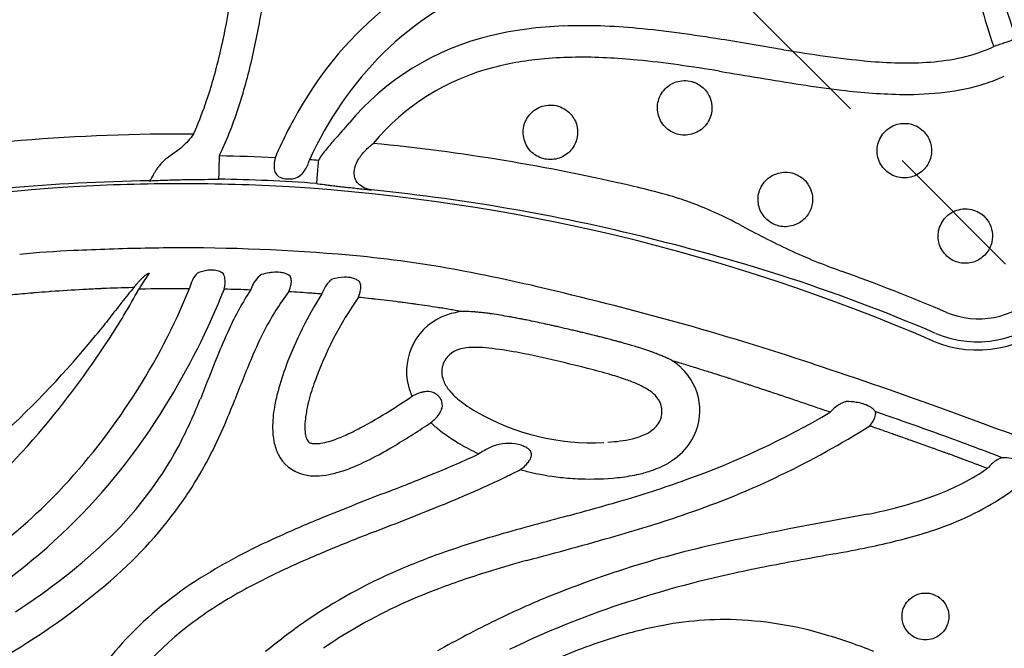
# Model space of a CAD drawing. Units: inches. Extents: x 128 to 415, y 25 to 384.
# Drawn here: x 263 to 284, y 233 to 246 of the extents above; entities that cross this region are included whole.
import ezdxf

# ---------------------------------------------------------------- set-up
doc = ezdxf.new("R2010")
doc.units = ezdxf.units.IN
doc.header["$LTSCALE"] = 12
doc.header["$MEASUREMENT"] = 0
doc.linetypes.add('HIDDEN', pattern=[0.375, 0.25, -0.125])
doc.layers.add('1', color=7, linetype='Continuous')

msp = doc.modelspace()

# ---------------------------------------------------------------- linework, layer by layer
at = {"layer": '1', "linetype": 'HIDDEN'}
msp.add_line((230.555, 293.946), (351.82, 172.682), dxfattribs=at)
at = {"layer": '1'}
for p, q in [((271.419, 238.202), (271.403, 238.191)), ((271.768, 237.64), (271.807, 237.666)), ((273.783, 236.666), (273.787, 236.665)), ((274.868, 236.514), (274.873, 236.514))]:
    msp.add_line(p, q, dxfattribs=at)
for centre, radius, start, end in [((321.325, 257.814), 39.487, 194.8271, 198.1132), ((275.506, 240.449), 7.355, 105.3683, 149.11), ((275.45, 240.507), 6.613, 111.1592, 134.3206), ((250.68, 249.178), 17.259, 346.4222, 349.6756), ((321.414, 257.814), 40.052, 196.8098, 198.0992), ((274.765, 238.295), 7.502, 91.8301, 103.4052), ((274.906, 233.96), 11.839, 84.5088, 91.8459), ((274.266, 226.317), 19.508, 82.2418, 84.7839), ((274.261, 240.35), 5.385, 103.259, 140.1424), ((272.278, 211.728), 34.232, 80.7936, 82.2424), ((237.736, -0.209), 248.966, 80.45132, 80.75005), ((285.272, 283.025), 38.23, 260.6113, 261.9085), ((282.027, 248.183), 3.106, 282.3015, 294.2878), ((257.158, 247.625), 10.598, 341.0623, 346.3596), ((276.081, 239.989), 7.424, 135.0133, 155.6323), ((274.659, 238.893), 6.249, 94.786, 104.4999), ((274.911, 235.851), 9.302, 86.9347, 94.7653), ((274.739, 231.515), 13.641, 84.5206, 87.1895), ((274.15, 225.39), 19.794, 82.0665, 84.5169), ((282.253, 261.749), 16.741, 261.8909, 264.8523), ((281.627, 254.856), 9.82, 264.8801, 268.6662), ((281.571, 251.474), 6.437, 268.4684, 274.2467), ((281.736, 249.45), 4.406, 274.0557, 282.4899), ((274.257, 240.358), 4.73, 104.2306, 140.1751), ((271.914, 209.342), 35.997, 80.7193, 82.0665), ((316.361, 475.132), 233.484, 260.47372, 260.88901), ((282.076, 248.037), 3.594, 287.6596, 294.4099), ((283.11, 268.507), 24.201, 261.1557, 263.1603), ((281.662, 256.035), 11.645, 262.9264, 269.1747), ((281.817, 248.905), 4.5, 276.6616, 287.4481), ((281.572, 251.009), 6.618, 269.3292, 276.6599), ((260.47, 246.508), 7.102, 335.641, 340.9193), ((276.879, 239.546), 8.996, 148.6627, 156.7817), ((266.688, 202.992), 40.587, 89.6447, 99.6287), ((266.686, 202.997), 40.582, 76.7791, 84.4313), ((266.687, 203.087), 40.052, 87.2467, 88.8789), ((266.687, 203.087), 40.052, 85.9754, 86.2341), ((266.687, 203.176), 39.488, 85.9742, 88.8787), ((266.896, 203.206), 39.364, 93.5295, 113.3642), ((266.687, 203.177), 39.45, 90.9504, 99.4701), ((266.688, 204.983), 37.578, 90.0016, 93.3803), ((266.686, 204.979), 37.582, 86.6199, 89.9983), ((266.461, 203.132), 39.439, 66.6549, 86.4514), ((266.672, 203.07), 39.558, 75.6426, 84.3143), ((272.555, 227.729), 15.164, 74.7944, 76.9926), ((274.692, 235.502), 7.103, 67.2064, 74.9831), ((283.011, 241.491), 2.337, 246.7881, 23.2107), ((283.005, 241.497), 2.175, 246.9844, 23.0156), ((273.503, 232.829), 10.028, 62.5117, 66.861), ((283.031, 241.47), 1.679, 246.9346, 23.0654), ((289.687, 263.231), 24.415, 241.751, 244.4298), ((266.999, 187.732), 53.517, 91.1219, 92.6982), ((266.673, 200.064), 41.182, 89.9809, 91.004), ((266.762, 203.707), 37.539, 84.4991, 90.1144), ((266.236, 200.473), 42.182, 72.4299, 75.9437), ((265.541, 217.742), 23.472, 92.5903, 95.2916), ((268.069, 217.648), 23.537, 79.0444, 84.4144), ((284.394, 252.531), 12.479, 245.1466, 250.45), ((265.607, 204.458), 36.955, 76.8998, 79.1824), ((267.487, 205.2), 37.299, 66.8449, 72.0705), ((266.321, 202.204), 40.995, 66.9476, 70.1844), ((254.308, 245.563), 13.566, 316.6254, 337.6975), ((255.894, 163.346), 79.198, 74.66894, 76.79719), ((251.328, 248.399), 16.553, 326.5821, 330.8432), ((253.454, 247.177), 14.101, 330.97, 331.3032), ((253.196, 246.143), 15.478, 328.2738, 338.2442), ((273.6, 236.852), 6.529, 147.1858, 155.3167), ((273.235, 237.065), 5.444, 142.8518, 152.6865), ((276.621, 235.877), 8.325, 147.8554, 159.1919), ((276.502, 235.942), 7.527, 145.1929, 160.4596), ((272.522, 238.719), 1.215, 108.1286, 194.5392), ((272.628, 238.423), 1.53, 95.9356, 108.4663), ((259.89, 179.26), 62.795, 71.66484, 74.34599), ((250.193, 251.447), 19.004, 303.7388, 320.8504), ((278.623, 234.507), 12.072, 155.1598, 158.0934), ((275.68, 235.82), 8.188, 152.7966, 157.157), ((249.755, 249.411), 18.423, 321.5873, 326.6487), ((272.711, 237.635), 1.573, 88.756, 96.3143), ((272.674, 236.254), 2.955, 83.787, 88.6147), ((785.172, 32.502), 557.414, 158.25492, 158.35028), ((296.662, 227.048), 30.93, 157.2706, 159.0041), ((272.522, 238.686), 0.5, 107.053, 157.6489), ((272.635, 238.351), 0.853, 96.5051, 107.6573), ((272.148, 231.475), 7.762, 79.4726, 83.7508), ((271.103, 225.81), 13.523, 77.3984, 79.5039), ((264.8, 197.974), 42.064, 75.9392, 77.2922), ((274.163, 236.839), 5.685, 159.4518, 164.9977), ((272.497, 238.708), 0.468, 158.9445, 196.7277), ((247.109, 140.601), 103.511, 70.05775, 71.68117), ((272.299, 227.964), 11.15, 73.3298, 75.8787), ((273.433, 231.746), 7.202, 70.7073, 73.3349), ((276.038, 237.841), 1.306, 41.9785, 46.6936), ((276.135, 237.913), 1.186, 324.5161, 42.5431), ((273.443, 237.059), 4.272, 160.8523, 166.7099), ((272.643, 238.743), 1.338, 194.1923, 203.8226), ((272.698, 238.768), 0.678, 196.7424, 217.0144), ((274.784, 235.596), 3.122, 66.2284, 70.7664), ((275.285, 236.727), 1.885, 61.3392, 66.3291), ((272.347, 237.332), 3.804, 165.0958, 170.0712), ((258.826, 257.219), 22.808, 302.1486, 303.4643), ((271.859, 237.444), 0.877, 115.3079, 120.149), ((271.809, 237.557), 0.754, 106.3527, 115.5261), ((271.764, 237.71), 0.594, 99.7503, 106.3424), ((271.738, 237.88), 0.421, 86.2006, 100.1622), ((271.747, 237.999), 0.302, 63.7536, 86.4456), ((271.743, 238.001), 0.302, 26.5828, 62.9042), ((273.015, 238.997), 1.069, 216.5531, 225.3015), ((273.351, 239.333), 1.544, 225.2313, 231.3296), ((275.63, 237.359), 1.165, 55.2878, 61.2974), ((275.921, 237.761), 0.669, 39.0219, 56.1293), ((255.538, 244.604), 12.676, 299.7661, 328.6211), ((256.692, 242.346), 11.203, 333.2485, 337.997), ((250.967, 244.766), 18.081, 336.4917, 338.4698), ((271.957, 237.413), 2.744, 166.779, 172.2521), ((271.791, 238.022), 0.25, 346.6576, 27.1459), ((274.131, 240.33), 2.81, 231.6082, 240.023), ((276.083, 237.89), 0.461, 345.9473, 39.2999), ((251.394, 248.053), 16.295, 312.1979, 321.7483), ((270.968, 237.558), 2.407, 169.7026, 180.1887), ((265.798, 246.086), 9.673, 298.1343, 302.2722), ((271.476, 238.18), 0.605, 316.5148, 328.4789), ((271.689, 238.049), 0.355, 328.4004, 346.2434), ((275.098, 241.945), 4.692, 239.651, 273.1195), ((271.285, 252.616), 17.116, 289.6534, 300.5893), ((226.276, 81.235), 165.912, 70.53281, 70.77065), ((226.764, 84.601), 163.093, 68.50693, 70.04896), ((270.284, 237.57), 1.061, 177.9085, 184.9897), ((270.917, 237.554), 1.695, 172.2228, 178.1319), ((258.631, 257.508), 23.819, 302.4149, 303.4735), ((271.26, 238.379), 0.898, 307.4698, 316.7664), ((273.525, 239.47), 2.492, 226.402, 231.5903), ((276.064, 237.91), 0.485, 310.3942, 344.1643), ((271.238, 252.71), 17.882, 288.9877, 302.3424), ((244.153, 131.642), 112.429, 70.20962, 70.56112), ((259.675, 240.925), 8.563, 326.3686, 336.8183), ((270.063, 237.559), 1.502, 180.3512, 190.8622), ((269.886, 237.534), 0.662, 184.873, 192.4465), ((269.61, 237.471), 0.379, 192.1729, 202.0911), ((268.957, 239.833), 2.662, 286.5915, 294.114), ((268.043, 241.921), 4.941, 293.9065, 297.9582), ((264.027, 248.999), 13.743, 300.6038, 302.439), ((273.886, 239.918), 3.067, 231.5101, 234.7846), ((274.389, 240.636), 3.943, 234.8252, 239.6629), ((275.603, 238.731), 1.435, 283.194, 294.7984), ((275.877, 238.126), 0.771, 295.1562, 310.5878), ((262.703, 183.067), 57.76, 68.87958, 70.25191), ((259.951, 240.76), 7.58, 314.1341, 332.8672), ((269.606, 237.473), 1.036, 190.9519, 206.1859), ((269.449, 237.405), 0.204, 201.7878, 214.0746), ((269.363, 237.345), 0.0995, 213.4848, 238.6716), ((269.394, 237.409), 0.17, 240.7672, 262.845), ((269.439, 237.682), 0.447, 261.4425, 272.652), ((269.428, 238.024), 0.789, 272.3388, 278.6816), ((269.337, 238.582), 1.355, 278.9325, 286.3247), ((274.943, 241.571), 5.03, 239.6024, 244.4756), ((273.519, 236.009), 1.25, 109.3326, 125.7017), ((273.428, 236.251), 0.992, 106.706, 108.9873), ((273.401, 236.362), 0.877, 72.9099, 107.0667), ((273.466, 236.589), 0.642, 67.8296, 72.5409), ((273.542, 236.774), 0.441, 61.0676, 67.9484), ((275.158, 241.418), 4.162, 273.8341, 277.2746), ((275.38, 239.635), 2.365, 277.4043, 283.459), ((275.987, 238.026), 1.372, 300.3696, 324.2328), ((269.37, 237.355), 0.772, 206.0125, 255.1083), ((268.123, 241.772), 5.434, 292.9438, 298.7474), ((266.551, 244.739), 8.791, 298.4286, 300.5805), ((263.211, 257.801), 22.879, 292.2535, 294.7511), ((275.154, 241.993), 5.502, 244.3864, 244.5585), ((273.595, 236.867), 0.335, 50.5414, 61.2558), ((273.688, 236.978), 0.19, 34.1714, 51.0078), ((273.734, 237.008), 0.135, 358.9126, 34.3514), ((273.703, 237.01), 0.166, 346.4085, 358.5256), ((273.005, 237.539), 1.053, 307.4152, 314.8959), ((273.279, 237.264), 0.665, 314.9477, 323.0708), ((273.507, 237.092), 0.379, 323.2079, 334.0837), ((273.643, 237.025), 0.228, 334.1468, 346.2558), ((275.736, 238.447), 1.862, 287.9837, 300.5057), ((269.431, 237.572), 0.998, 254.884, 270.7009), ((269.431, 238.031), 1.457, 270.4935, 281.3239), ((269.301, 238.727), 2.165, 281.0666, 286.8936), ((269.027, 239.631), 3.11, 286.8923, 292.9781), ((250.229, 289.479), 57.113, 291.271, 292.272), ((226.589, 332.591), 106.812, 295.95723, 296.13906), ((275.035, 241.664), 5.152, 254.349, 255.9359), ((275.036, 241.667), 5.156, 255.984, 263.5955), ((275.23, 240.42), 3.902, 275.8471, 281.8299), ((275.477, 239.222), 2.679, 281.9166, 288.137), ((280.375, 240.936), 5.078, 291.0045, 304.0568), ((264.894, 254.007), 19.39, 294.3878, 295.8249), ((275.061, 241.885), 5.375, 263.5854, 267.9438), ((275.073, 241.989), 5.479, 267.9075, 275.8102), ((268.955, 259.102), 24.008, 286.2117, 289.6831), ((280.488, 240.751), 5.523, 301.5582, 308.7646), ((255.617, 244.5), 11.885, 296.7824, 316.0182), ((259.418, 241.201), 8.931, 311.7727, 325.8063), ((299.207, 162.893), 78.618, 111.06573, 112.15691), ((262.189, 260.179), 26.128, 292.0688, 294.2025), ((279.527, 243.095), 7.397, 284.7329, 291.1397), ((261.494, 284.576), 50.552, 285.0337, 286.2709), ((280.121, 241.443), 6.305, 286.8943, 301.1103), ((237.963, 320.11), 90.77, 291.10519, 292.02685), ((268.327, 261.061), 26.726, 285.8077, 289.0637), ((293.195, 164.433), 72.429, 99.88254, 102.24204), ((278.08, 248.436), 12.93, 281.9836, 284.9171), ((279.102, 212.318), 25.26, 112.2025, 114.4674), ((295.743, 156.529), 81.996, 104.93761, 105.95524), ((290.441, 184.678), 54.474, 111.3064, 112.3307), ((279.496, 213.605), 22.653, 106.1302, 108.8942), ((278.412, 246.96), 12.08, 281.2678, 287.0445), ((256.767, 244.067), 12.17, 302.3938, 314.0519), ((273.899, 223.56), 12.873, 114.1094, 121.8902), ((242.217, 353.127), 122.423, 284.93839, 285.82761), ((282.439, 213.878), 21.828, 102.1706, 112.6296), ((278.693, 213.269), 23.563, 112.3204, 114.6889), ((276.873, 221.358), 14.469, 109.0072, 113.3364), ((301.309, 117.928), 118.958, 100.27529, 100.94647), ((273.823, 268.794), 34.391, 280.4972, 281.6573), ((282.254, 204.354), 31.645, 105.5416, 106.9184), ((274.492, 222.355), 13.553, 114.5965, 118.7157), ((275.665, 224.18), 11.399, 113.3777, 124.3771), ((277.896, 218.539), 16.805, 106.7751, 110.6654), ((282.725, 212.832), 22.248, 102.165, 108.4554), ((285.056, 202.497), 32.843, 101.1236, 102.3398), ((255.862, 245.233), 14.306, 300.3765, 311.636), ((271.157, 227.937), 7.708, 121.7756, 136.631), ((272.251, 226.367), 8.958, 118.4728, 126.2653), ((275.922, 223.676), 11.302, 110.4945, 120.1453), ((280.75, 218.085), 17.295, 112.8268, 116.1326), ((281.489, 216.404), 18.469, 108.3267, 115.9057), ((270.699, 228.447), 6.364, 126.0794, 150.2241), ((273.778, 227.022), 7.988, 124.7187, 125.9757), ((282.874, 213.608), 22.25, 115.9672, 119.4281), ((277.859, 226.504), 7.125, 89.2697, 103.0476), ((277.778, 226.266), 7.364, 73.2864, 88.6581), ((281.805, 215.884), 21.717, 125.8524, 126.6201), ((274.568, 225.954), 8.652, 119.9637, 125.0044), ((278.246, 224.565), 9.101, 102.6628, 105.9834), ((270.948, 228.262), 7.334, 137.3557, 151.0276), ((274.58, 225.598), 9.611, 126.5932, 129.891), ((278.766, 222.817), 10.925, 106.0825, 113.5592), ((276.838, 222.863), 10.893, 68.1609, 73.7016)]:
    msp.add_arc(centre, radius, start, end, dxfattribs=at)
msp.add_ellipse((267.47, 243.155), major_axis=(-0.01, -0.5), ratio=0.003487, start_param=0.05236, end_param=1.523075, dxfattribs=at)
at = {"layer": '1', "extrusion": (0, 0, -1)}
msp.add_ellipse((275.012, 236.505), major_axis=(0.013, 0.75), ratio=0.034799, start_param=0.000251, end_param=0.087319, dxfattribs=at)
at = {"layer": '1'}
for points, knots in [([(267.542, 243.293), (267.616, 243.455), (267.818, 243.949), (268.075, 244.802), (268.299, 245.844), (268.413, 246.542), (268.466, 246.892)], [0, 0, 0, 0, 1.352537, 4.057612, 6.762686, 9.467761, 9.467761, 9.467761, 9.467761]), ([(283.794, 245.537), (283.792, 245.535), (283.77, 245.523), (283.686, 245.49), (283.572, 245.449), (283.464, 245.412), (283.383, 245.384), (283.344, 245.371)], [-0.04518979, -0.04518979, -0.04518979, -0.04518979, -0.03227842, -0.01936705, -0.01291137, -0.00645568, 0, 0, 0, 0]), ([(277.218, 244.633), (277.197, 244.642), (277.175, 244.649), (277.049, 244.683), (276.937, 244.68), (276.736, 244.614), (276.647, 244.553), (276.511, 244.392), (276.467, 244.29), (276.441, 244.083), (276.456, 243.98), (276.54, 243.793), (276.609, 243.71), (276.774, 243.599), (276.867, 243.566), (277.064, 243.55), (277.168, 243.571), (277.346, 243.661), (277.42, 243.727), (277.529, 243.89), (277.561, 243.988), (277.57, 244.172), (277.555, 244.258), (277.486, 244.419), (277.431, 244.492), (277.318, 244.584), (277.27, 244.612), (277.218, 244.633)], [0, 0, 0, 0, 0.135895, 0.135895, 0.774277, 0.774277, 1.387683, 1.387683, 2.021843, 2.021843, 2.620953, 2.620953, 3.237377, 3.237377, 3.801638, 3.801638, 4.408752, 4.408752, 4.979789, 4.979789, 5.568927, 5.568927, 6.073696, 6.073696, 6.603486, 6.603486, 6.934604, 6.934604, 6.934604, 6.934604]), ([(274.462, 244.134), (274.433, 244.146), (274.403, 244.155), (274.268, 244.184), (274.155, 244.175), (273.958, 244.098), (273.873, 244.034), (273.747, 243.868), (273.707, 243.764), (273.691, 243.556), (273.712, 243.451), (273.807, 243.266), (273.881, 243.187), (274.057, 243.083), (274.156, 243.056), (274.353, 243.057), (274.449, 243.082), (274.62, 243.18), (274.693, 243.254), (274.787, 243.419), (274.811, 243.508), (274.817, 243.68), (274.801, 243.764), (274.732, 243.922), (274.676, 243.995), (274.563, 244.085), (274.514, 244.114), (274.462, 244.134)], [0, 0, 0, 0, 0.182677, 0.182677, 0.823662, 0.823662, 1.433188, 1.433188, 2.062984, 2.062984, 2.674713, 2.674713, 3.295121, 3.295121, 3.88459, 3.88459, 4.457168, 4.457168, 5.051736, 5.051736, 5.582404, 5.582404, 6.074318, 6.074318, 6.604162, 6.604162, 6.935314, 6.935314, 6.935314, 6.935314]), ([(270.127, 243.802), (270.036, 243.695), (269.879, 243.52), (269.662, 243.274), (269.55, 243.123), (269.5, 243.044)], [0, 0, 0, 0, 1.070349, 1.783915, 2.497481, 2.497481, 2.497481, 2.497481]), ([(281.728, 243.755), (281.697, 243.768), (281.665, 243.778), (281.532, 243.807), (281.426, 243.801), (281.228, 243.732), (281.137, 243.666), (281.008, 243.5), (280.967, 243.4), (280.945, 243.192), (280.965, 243.084), (281.057, 242.899), (281.127, 242.822), (281.298, 242.714), (281.398, 242.683), (281.596, 242.68), (281.692, 242.703), (281.865, 242.796), (281.94, 242.869), (282.037, 243.032), (282.064, 243.12), (282.074, 243.293), (282.06, 243.377), (281.993, 243.537), (281.939, 243.611), (281.828, 243.704), (281.78, 243.733), (281.728, 243.755)], [0, 0, 0, 0, 0.199525, 0.199525, 0.807684, 0.807684, 1.443031, 1.443031, 2.055225, 2.055225, 2.682279, 2.682279, 3.280382, 3.280382, 3.88237, 3.88237, 4.45039, 4.45039, 5.046752, 5.046752, 5.575651, 5.575651, 6.071362, 6.071362, 6.600941, 6.600941, 6.931928, 6.931928, 6.931928, 6.931928]), ([(266.94, 243.578), (266.875, 243.483), (266.733, 243.327), (266.559, 243.197), (266.48, 243.145)], [-3.653208, -3.653208, -3.653208, -3.653208, -2.456554, -1.559064, -1.559064, -1.559064, -1.559064]), ([(270.591, 242.433), (270.48, 242.451), (270.336, 242.513), (270.237, 242.678), (270.227, 242.84), (270.291, 243.026), (270.428, 243.216), (270.555, 243.333), (270.624, 243.388)], [-5.988947, -5.988947, -5.988947, -5.988947, -4.27782, -3.422256, -2.566692, -1.711128, -0.855564, 0, 0, 0, 0]), ([(266.375, 243.068), (266.322, 243.024), (266.255, 242.955), (266.19, 242.87), (266.151, 242.811), (266.121, 242.759), (266.089, 242.699), (266.062, 242.645), (266.044, 242.625), (266.033, 242.621), (266.033, 242.621), (266.033, 242.621)], [-3.663172, -3.663172, -3.663172, -3.663172, -2.930538, -2.56422, -2.197903, -1.831586, -1.465269, -0.732634, 0, 0, 0.004029, 0.004029, 0.004029, 0.004029]), ([(268.611, 243.093), (268.601, 243.049), (268.585, 242.957), (268.594, 242.829), (268.636, 242.745), (268.713, 242.683), (268.828, 242.656), (268.969, 242.657), (269.106, 242.701), (269.229, 242.819), (269.295, 242.966), (269.318, 243.053)], [-2.507979, -2.507979, -2.507979, -2.507979, -2.328838, -2.149696, -1.970555, -1.791414, -1.433131, -1.074848, -0.716565, -0.358283, 0, 0, 0, 0]), ([(269.498, 243.04), (269.496, 243.01), (269.488, 242.919), (269.476, 242.764), (269.464, 242.623), (269.461, 242.581), (269.46, 242.572)], [-0.03943622, -0.03943622, -0.03943622, -0.03943622, -0.03424883, -0.02387404, -0.01349925, -0.00312446, -0.00312446, -0.00312446, -0.00312446]), ([(266.033, 242.621), (266.034, 242.622), (266.035, 242.622), (266.078, 242.624), (266.161, 242.627), (266.286, 242.633), (266.412, 242.637), (266.519, 242.641), (266.607, 242.643), (266.652, 242.644), (266.675, 242.644)], [-0.009718, -0.009718, -0.009718, -0.009718, 0, 0, 0.369955, 0.739909, 1.109864, 1.479819, 1.664796, 1.849773, 1.849773, 1.849773, 1.849773]), ([(266.744, 242.645), (266.89, 242.647), (267.142, 242.65), (267.371, 242.654), (267.46, 242.656)], [-2.054855, -2.054855, -2.054855, -2.054855, -0.880652, 0, 0, 0, 0]), ([(279.29, 242.753), (279.236, 242.776), (279.178, 242.79), (279.015, 242.804), (278.909, 242.783), (278.726, 242.688), (278.649, 242.616), (278.542, 242.441), (278.513, 242.339), (278.514, 242.135), (278.542, 242.034), (278.648, 241.86), (278.727, 241.788), (278.901, 241.699), (278.995, 241.678), (279.184, 241.684), (279.28, 241.712), (279.437, 241.808), (279.5, 241.87), (279.59, 242.014), (279.618, 242.095), (279.636, 242.255), (279.628, 242.334), (279.583, 242.476), (279.549, 242.54), (279.468, 242.637), (279.427, 242.674), (279.352, 242.724), (279.322, 242.74), (279.29, 242.753)], [0, 0, 0, 0, 0.349536, 0.349536, 0.966714, 0.966714, 1.570585, 1.570585, 2.178277, 2.178277, 2.777866, 2.777866, 3.388489, 3.388489, 3.939857, 3.939857, 4.512463, 4.512463, 5.024923, 5.024923, 5.519939, 5.519939, 5.979013, 5.979013, 6.403115, 6.403115, 6.729346, 6.729346, 6.933241, 6.933241, 6.933241, 6.933241]), ([(269.459, 242.566), (269.505, 242.559), (269.589, 242.547), (269.723, 242.53), (269.833, 242.517), (269.95, 242.504), (270.073, 242.49), (270.199, 242.477), (270.328, 242.463), (270.458, 242.448), (270.546, 242.438), (270.59, 242.433), (270.59, 242.433), (270.591, 242.433)], [0.003036, 0.003036, 0.003036, 0.003036, 0.710266, 1.063882, 1.417497, 1.771112, 2.124727, 2.478343, 2.831958, 3.185573, 3.539188, 3.539188, 3.542435, 3.542435, 3.542435, 3.542435]), ([(282.972, 242.006), (282.863, 242.05), (282.74, 242.058), (282.523, 242.003), (282.428, 241.946), (282.285, 241.793), (282.236, 241.698), (282.195, 241.494), (282.204, 241.385), (282.277, 241.195), (282.337, 241.112), (282.492, 240.989), (282.587, 240.949), (282.779, 240.922), (282.876, 240.934), (283.049, 241.001), (283.125, 241.055), (283.243, 241.192), (283.285, 241.274), (283.323, 241.433), (283.326, 241.509), (283.302, 241.65), (283.277, 241.717), (283.205, 241.838), (283.156, 241.892), (283.06, 241.964), (283.017, 241.988), (282.972, 242.006)], [0, 0, 0, 0, 0.695399, 0.695399, 1.326836, 1.326836, 1.937224, 1.937224, 2.561168, 2.561168, 3.146291, 3.146291, 3.736662, 3.736662, 4.297995, 4.297995, 4.835544, 4.835544, 5.365353, 5.365353, 5.804854, 5.804854, 6.217431, 6.217431, 6.643095, 6.643095, 6.931846, 6.931846, 6.931846, 6.931846]), ([(265.982, 240.702), (265.98, 240.701), (265.972, 240.696), (265.958, 240.686), (265.937, 240.67), (265.916, 240.652), (265.894, 240.632), (265.872, 240.61), (265.856, 240.595), (265.848, 240.586), (265.842, 240.58), (265.837, 240.575), (265.83, 240.568), (265.822, 240.558), (265.806, 240.541), (265.79, 240.524), (265.782, 240.514), (265.774, 240.506), (265.767, 240.498), (265.76, 240.489), (265.756, 240.485), (265.752, 240.48), (265.747, 240.475), (265.745, 240.473)], [0.1539969, 0.1539969, 0.1539969, 0.1539969, 0.1695049, 0.2271488, 0.2928222, 0.3659314, 0.4411382, 0.5160095, 0.5909511, 0.5982945, 0.5982945, 0.6515726, 0.6515726, 0.6661768, 0.7414521, 0.8166802, 0.8272581, 0.8272581, 0.8918821, 0.901424, 0.901424, 0.9294807, 0.9476821, 0.9476821, 0.9476821, 0.9476821]), ([(265.823, 240.406), (265.827, 240.412), (265.831, 240.418), (265.841, 240.433), (265.847, 240.442), (265.922, 240.552), (265.985, 240.65), (266.032, 240.726)], [-1.269432, -1.269432, -1.269432, -1.269432, -1.20738, -1.20738, -1.107492, -1.107492, 0, 0, 0, 0]), ([(266.032, 240.726), (266.032, 240.726), (266.031, 240.725), (266.03, 240.725), (266.029, 240.724), (266.026, 240.723), (266.023, 240.721), (266.019, 240.72), (266.016, 240.718), (266.013, 240.717), (266.01, 240.715), (266.006, 240.714), (266.003, 240.712), (266, 240.711), (265.997, 240.709), (265.992, 240.707), (265.987, 240.705), (265.983, 240.703), (265.982, 240.702)], [0, 0, 0, 0, 0.006, 0.006, 0.0099967, 0.019986, 0.0299741, 0.03996, 0.0499437, 0.0599252, 0.0699045, 0.0798817, 0.0898568, 0.0998305, 0.1098027, 0.1197757, 0.1437983, 0.1539969, 0.1539969, 0.1539969, 0.1539969]), ([(267.023, 240.73), (266.983, 240.696), (266.919, 240.613), (266.873, 240.479), (266.859, 240.415)], [-0.6234962, -0.6234962, -0.6234962, -0.6234962, -0.2672127, 0, 0, 0, 0]), ([(267.545, 240.722), (267.545, 240.722), (267.545, 240.723), (267.518, 240.742), (267.456, 240.773), (267.363, 240.791), (267.287, 240.793), (267.212, 240.787), (267.122, 240.767), (267.055, 240.743), (267.023, 240.73)], [-1.437383, -1.437383, -1.437383, -1.437383, -1.434145, -1.434145, -1.147316, -0.860487, -0.717073, -0.573658, -0.286829, 0, 0, 0, 0]), ([(267.571, 240.406), (267.578, 240.44), (267.589, 240.511), (267.588, 240.631), (267.564, 240.695), (267.545, 240.722)], [-0.4930411, -0.4930411, -0.4930411, -0.4930411, -0.3521722, -0.2113033, 0, 0, 0, 0]), ([(268.331, 240.698), (268.32, 240.691), (268.31, 240.683), (268.257, 240.641), (268.188, 240.564), (268.132, 240.445), (268.113, 240.39)], [-0.7026658, -0.7026658, -0.7026658, -0.7026658, -0.6159581, -0.6159581, -0.2463832, 0, 0, 0, 0]), ([(268.921, 240.668), (268.89, 240.693), (268.824, 240.726), (268.747, 240.74), (268.664, 240.749), (268.585, 240.749), (268.458, 240.732), (268.385, 240.714), (268.335, 240.699), (268.333, 240.698), (268.331, 240.698)], [-1.601107, -1.601107, -1.601107, -1.601107, -1.246783, -1.010567, -1.010567, -0.614266, -0.416115, -0.019815, -0.019815, 0, 0, 0, 0]), ([(268.895, 240.353), (268.914, 240.398), (268.941, 240.48), (268.95, 240.598), (268.932, 240.648), (268.921, 240.668)], [-0.4987696, -0.4987696, -0.4987696, -0.4987696, -0.2850112, -0.1425056, 0, 0, 0, 0]), ([(270.345, 240.554), (270.326, 240.57), (270.283, 240.6), (270.176, 240.639), (270, 240.654), (269.861, 240.629), (269.784, 240.606)], [-1.534007, -1.534007, -1.534007, -1.534007, -1.314863, -1.09572, -0.657432, 0, 0, 0, 0]), ([(261.343, 239.887), (261.345, 239.888), (261.405, 239.897), (261.466, 239.907), (261.579, 239.926), (261.695, 239.947), (261.808, 239.971), (261.869, 239.986), (261.92, 239.999), (261.969, 240.012), (262.057, 240.038), (262.098, 240.051), (262.141, 240.065), (262.18, 240.077), (262.219, 240.09), (262.313, 240.121), (262.452, 240.167), (262.609, 240.205), (262.707, 240.224), (262.731, 240.228), (262.756, 240.233), (262.789, 240.238), (262.864, 240.25), (262.94, 240.26), (263.007, 240.268), (263.029, 240.27), (263.051, 240.272), (263.123, 240.28), (263.313, 240.299), (263.501, 240.316), (263.64, 240.328), (263.658, 240.329), (263.676, 240.331), (263.786, 240.34), (263.879, 240.347), (263.973, 240.354), (263.989, 240.355), (264.005, 240.357), (264.239, 240.374), (264.456, 240.387), (264.687, 240.399), (264.699, 240.4), (264.823, 240.407), (264.935, 240.412), (265.047, 240.417), (265.057, 240.417), (265.067, 240.418), (265.28, 240.427), (265.484, 240.433), (265.69, 240.439)], [34.981271, 34.981271, 34.981271, 34.981271, 34.996889, 35.440629, 35.440629, 35.853288, 36.32771, 36.32771, 36.353366, 36.741556, 36.741556, 37.106031, 37.106031, 37.12979, 37.466279, 37.466279, 37.998267, 38.760336, 38.760336, 38.771994, 38.951067, 38.951067, 39.031561, 39.532174, 39.532174, 39.541987, 39.697582, 39.697582, 40.090985, 41.137612, 41.137612, 41.145811, 41.276507, 41.276507, 41.981474, 41.981474, 41.988797, 42.105592, 42.105592, 43.761142, 43.761142, 43.853992, 43.853992, 44.701236, 44.701236, 44.705726, 44.777659, 44.777659, 46.33085, 46.33085, 46.33085, 46.33085]), ([(265.721, 240.439), (265.676, 240.389), (265.59, 240.285), (265.423, 240.073), (265.299, 239.913), (265.174, 239.753), (265.133, 239.7), (265.049, 239.595), (265.007, 239.543), (264.954, 239.477), (264.943, 239.463), (264.931, 239.449)], [1.038929, 1.038929, 1.038929, 1.038929, 1.55791, 2.076892, 3.114856, 3.114856, 3.631628, 3.631628, 4.143832, 4.143832, 4.283246, 4.283246, 4.283246, 4.283246]), ([(265.745, 240.473), (265.745, 240.473), (265.744, 240.471), (265.743, 240.47), (265.741, 240.468), (265.741, 240.467), (265.74, 240.466), (265.74, 240.466), (265.74, 240.466), (265.74, 240.466), (265.74, 240.466), (265.74, 240.466), (265.74, 240.466), (265.74, 240.466), (265.74, 240.466), (265.74, 240.466), (265.74, 240.466), (265.74, 240.465), (265.739, 240.465), (265.739, 240.465), (265.739, 240.465), (265.739, 240.465), (265.739, 240.465), (265.739, 240.465), (265.739, 240.465), (265.739, 240.465), (265.739, 240.465), (265.739, 240.465), (265.739, 240.465), (265.739, 240.465), (265.739, 240.465), (265.739, 240.465), (265.739, 240.465), (265.739, 240.465), (265.739, 240.465), (265.739, 240.464), (265.739, 240.464), (265.738, 240.464), (265.738, 240.463), (265.737, 240.462), (265.734, 240.459), (265.73, 240.453), (265.725, 240.446), (265.722, 240.441), (265.721, 240.439)], [0.9476821, 0.9476821, 0.9476821, 0.9476821, 0.94827861, 0.95774758, 0.96260156, 0.96505234, 0.96628512, 0.96628512, 0.96690138, 0.96690138, 0.96751756, 0.96751756, 0.96780986, 0.96780986, 0.96810218, 0.96810218, 0.96839451, 0.96839451, 0.96868684, 0.96868684, 0.96897917, 0.96897917, 0.96927151, 0.96927151, 0.96956386, 0.96956386, 0.96985621, 0.96985621, 0.97014856, 0.97014856, 0.97044092, 0.97044092, 0.97073328, 0.97073328, 0.97102565, 0.97102565, 0.97186755, 0.97270218, 0.97437242, 0.97771675, 0.98442044, 0.99788485, 1.02584909, 1.03892869, 1.03892869, 1.03892869, 1.03892869]), ([(265.823, 240.406), (265.827, 240.406), (265.831, 240.406), (265.841, 240.407), (265.848, 240.407), (266.132, 240.413), (266.409, 240.415), (266.687, 240.415)], [59.187881, 59.187881, 59.187881, 59.187881, 59.21842, 59.21842, 59.26706, 59.26706, 61.373941, 61.373941, 61.373941, 61.373941]), ([(269.784, 240.606), (269.774, 240.6), (269.764, 240.593), (269.73, 240.565), (269.705, 240.541), (269.641, 240.461), (269.602, 240.392), (269.572, 240.307)], [-0.6709391, -0.6709391, -0.6709391, -0.6709391, -0.5879089, -0.5879089, -0.3773514, -0.3773514, 0, 0, 0, 0]), ([(270.321, 240.239), (270.339, 240.285), (270.366, 240.37), (270.372, 240.485), (270.356, 240.534), (270.345, 240.554)], [-0.4934422, -0.4934422, -0.4934422, -0.4934422, -0.281967, -0.1409835, 0, 0, 0, 0]), ([(268.895, 240.353), (269.044, 240.344), (269.192, 240.335), (269.36, 240.323), (269.38, 240.321), (269.457, 240.316), (269.515, 240.311), (269.572, 240.307)], [5.591876, 5.591876, 5.591876, 5.591876, 6.719472, 6.719472, 6.869976, 6.869976, 7.308408, 7.308408, 7.308408, 7.308408]), ([(270.321, 240.239), (270.336, 240.237), (270.35, 240.236), (270.437, 240.227), (270.509, 240.219), (270.609, 240.208), (270.637, 240.205), (270.826, 240.184), (270.986, 240.164), (271.177, 240.14), (271.209, 240.135), (271.299, 240.124), (271.358, 240.116), (271.45, 240.103), (271.483, 240.098), (271.658, 240.074), (271.798, 240.053), (271.976, 240.026), (272.012, 240.02), (272.097, 240.007), (272.144, 239.999), (272.23, 239.985), (272.268, 239.979), (272.361, 239.963), (272.416, 239.954), (272.47, 239.945)], [9.211168, 9.211168, 9.211168, 9.211168, 9.321167, 9.321167, 9.87218, 9.87218, 10.087454, 10.087454, 11.311621, 11.311621, 11.555069, 11.555069, 12.003532, 12.003532, 12.260256, 12.260256, 13.340085, 13.340085, 13.621975, 13.621975, 13.988243, 13.988243, 14.282162, 14.282162, 14.703117, 14.703117, 14.703117, 14.703117]), ([(276.747, 238.94), (276.746, 238.941), (276.745, 238.941), (276.729, 238.949), (276.715, 238.956), (276.69, 238.968), (276.68, 238.973), (276.663, 238.98), (276.657, 238.983), (276.623, 238.999), (276.594, 239.012), (276.552, 239.029), (276.539, 239.035), (276.508, 239.047), (276.491, 239.054), (276.465, 239.064), (276.456, 239.068), (276.414, 239.084), (276.38, 239.097), (276.338, 239.112), (276.329, 239.115), (276.305, 239.124), (276.289, 239.129), (276.259, 239.14), (276.246, 239.144), (276.204, 239.158), (276.176, 239.168), (276.122, 239.185), (276.096, 239.194), (276.046, 239.209), (276.022, 239.217), (275.98, 239.229), (275.963, 239.235), (275.929, 239.245), (275.914, 239.249), (275.891, 239.256), (275.885, 239.258), (275.844, 239.27), (275.809, 239.28), (275.749, 239.297), (275.723, 239.304), (275.677, 239.317), (275.657, 239.322), (275.616, 239.333), (275.596, 239.339), (275.56, 239.349), (275.544, 239.353), (275.525, 239.358), (275.521, 239.359), (275.48, 239.37), (275.444, 239.379), (275.382, 239.395), (275.357, 239.402), (275.312, 239.413), (275.272, 239.423), (275.232, 239.433), (275.196, 239.442), (275.182, 239.446), (275.163, 239.45), (275.159, 239.451), (275.119, 239.461), (275.084, 239.47), (275.022, 239.485), (274.996, 239.491), (274.952, 239.502), (274.933, 239.507), (274.893, 239.516), (274.872, 239.521), (274.838, 239.529), (274.825, 239.532), (274.806, 239.537), (274.801, 239.538), (274.762, 239.547), (274.728, 239.555), (274.628, 239.578), (274.561, 239.594), (274.476, 239.613), (274.458, 239.617), (274.407, 239.629), (274.376, 239.636), (274.315, 239.649), (274.287, 239.656), (274.24, 239.666), (274.222, 239.67), (274.173, 239.681), (274.142, 239.688), (274.002, 239.718), (273.893, 239.741), (273.766, 239.767), (273.748, 239.77), (273.702, 239.78), (273.673, 239.785), (273.612, 239.797), (273.579, 239.804), (273.527, 239.814), (273.509, 239.817), (273.464, 239.825), (273.437, 239.83), (273.294, 239.856), (273.178, 239.875), (273.039, 239.895), (273.017, 239.899), (272.974, 239.904), (272.954, 239.907), (272.893, 239.915), (272.853, 239.919), (272.786, 239.926), (272.757, 239.929), (272.715, 239.932), (272.702, 239.934), (272.617, 239.94), (272.546, 239.943), (272.473, 239.945), (272.472, 239.945), (272.47, 239.945)], [-0.00996, -0.00996, -0.00996, -0.00996, 0, 0, 0.123873, 0.123873, 0.208688, 0.208688, 0.259122, 0.259122, 0.498027, 0.498027, 0.606235, 0.606235, 0.746027, 0.746027, 0.818366, 0.818366, 1.093873, 1.093873, 1.159814, 1.159814, 1.289206, 1.289206, 1.400026, 1.400026, 1.625453, 1.625453, 1.832391, 1.832391, 2.024518, 2.024518, 2.163888, 2.163888, 2.288278, 2.288278, 2.340614, 2.340614, 2.615022, 2.615022, 2.818112, 2.818112, 2.975802, 2.975802, 3.141185, 3.141185, 3.25988, 3.25988, 3.29348, 3.29348, 3.578247, 3.578247, 3.780267, 3.780267, 3.926827, 4.09671, 4.09671, 4.207818, 4.207818, 4.242021, 4.242021, 4.519445, 4.519445, 4.724412, 4.724412, 4.868856, 4.868856, 5.036086, 5.036086, 5.137416, 5.137416, 5.180447, 5.180447, 5.444179, 5.444179, 5.964557, 5.964557, 6.107986, 6.107986, 6.357514, 6.357514, 6.579998, 6.579998, 6.721734, 6.721734, 6.962735, 6.962735, 7.809377, 7.809377, 7.948742, 7.948742, 8.171396, 8.171396, 8.426666, 8.426666, 8.568286, 8.568286, 8.77808, 8.77808, 9.673788, 9.673788, 9.84361, 9.84361, 10.003506, 10.003506, 10.307161, 10.307161, 10.523351, 10.523351, 10.62608, 10.62608, 11.168693, 11.168693, 11.179683, 11.179683, 11.179683, 11.179683]), ([(282.09, 239.342), (282.09, 239.342), (282.09, 239.342), (282.09, 239.343), (282.09, 239.343), (282.089, 239.343)], [-0.000655686, -0.000655686, -0.000655686, -0.000655686, 0, 0, 0.003493165, 0.003493165, 0.003493165, 0.003493165]), ([(276.747, 238.94), (276.775, 238.932), (276.802, 238.924), (276.857, 238.908), (276.884, 238.899), (276.955, 238.878), (277, 238.864), (277.062, 238.846), (277.08, 238.84), (277.142, 238.821), (277.188, 238.807), (277.26, 238.785), (277.287, 238.776), (277.36, 238.754), (277.405, 238.74), (277.47, 238.72), (277.488, 238.714), (277.553, 238.693), (277.599, 238.679), (277.672, 238.656), (277.699, 238.647), (277.772, 238.624), (277.819, 238.609), (277.885, 238.588), (277.905, 238.581), (277.971, 238.56), (278.018, 238.545), (278.091, 238.521), (278.118, 238.513), (278.19, 238.489), (278.237, 238.474), (278.305, 238.451), (278.327, 238.444), (278.396, 238.422), (278.443, 238.406), (278.515, 238.382), (278.54, 238.374), (278.611, 238.35), (278.658, 238.335), (278.729, 238.311), (278.752, 238.303), (278.823, 238.28), (278.871, 238.264), (278.941, 238.24), (278.963, 238.233), (279.032, 238.21), (279.078, 238.194), (279.151, 238.17), (279.177, 238.161), (279.251, 238.136), (279.298, 238.12), (279.364, 238.097), (279.383, 238.091), (279.447, 238.069), (279.493, 238.053), (279.568, 238.028), (279.598, 238.018), (279.674, 237.992), (279.72, 237.976), (279.781, 237.955), (279.796, 237.95), (279.855, 237.93), (279.899, 237.915), (279.961, 237.893), (279.978, 237.888), (279.995, 237.882)], [25.842291, 25.842291, 25.842291, 25.842291, 26.059671, 26.059671, 26.274741, 26.274741, 26.628786, 26.628786, 26.769062, 26.769062, 27.128531, 27.128531, 27.345614, 27.345614, 27.708096, 27.708096, 27.85651, 27.85651, 28.224718, 28.224718, 28.44032, 28.44032, 28.809622, 28.809622, 28.968689, 28.968689, 29.344005, 29.344005, 29.553378, 29.553378, 29.927253, 29.927253, 30.100058, 30.100058, 30.480207, 30.480207, 30.677424, 30.677424, 31.053005, 31.053005, 31.243152, 31.243152, 31.625222, 31.625222, 31.803236, 31.803236, 32.177045, 32.177045, 32.388613, 32.388613, 32.769082, 32.769082, 32.919775, 32.919775, 33.287856, 33.287856, 33.525248, 33.525248, 33.900074, 33.900074, 34.015613, 34.015613, 34.374712, 34.374712, 34.511934, 34.511934, 34.511934, 34.511934]), ([(276.934, 238.792), (276.908, 238.816), (276.882, 238.839), (276.855, 238.861), (276.82, 238.889), (276.784, 238.915), (276.747, 238.94)], [-6.3283305, -6.3283305, -6.3283305, -6.3283305, -6.0641385, -6.0641385, -6.0641385, -5.7277504, -5.7277504, -5.7277504, -5.7277504]), ([(280.323, 238.098), (280.314, 238.095), (280.306, 238.093), (280.286, 238.086), (280.274, 238.082), (280.202, 238.053), (280.139, 238.015), (280.048, 237.937), (280.021, 237.911), (279.995, 237.882)], [-0.7786559, -0.7786559, -0.7786559, -0.7786559, -0.7147419, -0.7147419, -0.6297263, -0.6297263, -0.1834981, -0.1834981, 0, 0, 0, 0]), ([(280.919, 237.89), (280.908, 237.907), (280.881, 237.939), (280.809, 237.994), (280.743, 238.024), (280.654, 238.055), (280.609, 238.066), (280.55, 238.077), (280.537, 238.079), (280.456, 238.092), (280.389, 238.097), (280.323, 238.098)], [-1.716347, -1.716347, -1.716347, -1.716347, -1.537863, -1.359379, -1.002411, -1.002411, -0.641404, -0.641404, -0.53687, -0.53687, 0, 0, 0, 0]), ([(280.805, 237.602), (280.829, 237.631), (280.854, 237.662), (280.893, 237.728), (280.919, 237.784), (280.926, 237.838), (280.924, 237.869), (280.922, 237.88), (280.919, 237.89)], [-0.4966934, -0.4966934, -0.4966934, -0.4966934, -0.3225096, -0.3225096, -0.1677824, -0.0646309, -0.0646309, 0, 0, 0, 0]), ([(280.805, 237.602), (280.816, 237.598), (280.827, 237.594), (280.879, 237.576), (280.92, 237.561), (280.963, 237.547), (280.964, 237.546), (281.004, 237.532), (281.043, 237.518), (281.126, 237.489), (281.171, 237.474), (281.25, 237.446), (281.284, 237.434), (281.325, 237.42), (281.332, 237.417), (281.371, 237.404), (281.403, 237.392), (281.483, 237.364), (281.531, 237.347), (281.608, 237.32), (281.636, 237.31), (281.676, 237.296), (281.687, 237.292), (281.725, 237.279), (281.752, 237.269), (281.829, 237.241), (281.88, 237.223), (281.955, 237.196), (281.979, 237.188), (282.018, 237.174), (282.032, 237.169), (282.069, 237.156), (282.092, 237.147), (282.168, 237.12), (282.221, 237.101), (282.296, 237.074), (282.317, 237.066), (282.355, 237.052), (282.371, 237.046), (282.408, 237.033), (282.43, 237.025), (282.505, 236.997), (282.559, 236.977), (282.634, 236.95), (282.655, 236.942), (282.693, 236.928), (282.709, 236.922), (282.747, 236.908), (282.769, 236.9), (282.844, 236.871), (282.899, 236.851), (282.976, 236.822), (282.998, 236.813), (283.036, 236.799), (283.052, 236.793), (283.091, 236.778), (283.114, 236.769), (283.164, 236.75), (283.191, 236.74), (283.218, 236.73)], [36.687971, 36.687971, 36.687971, 36.687971, 36.779106, 36.779106, 37.110194, 37.110194, 37.12132, 37.12132, 37.434361, 37.434361, 37.793362, 37.793362, 38.071786, 38.071786, 38.123358, 38.123358, 38.385496, 38.385496, 38.771964, 38.771964, 39.004285, 39.004285, 39.091003, 39.091003, 39.310077, 39.310077, 39.719876, 39.719876, 39.916486, 39.916486, 40.030407, 40.030407, 40.218076, 40.218076, 40.645663, 40.645663, 40.820722, 40.820722, 40.951359, 40.951359, 41.122998, 41.122998, 41.561605, 41.561605, 41.732447, 41.732447, 41.867402, 41.867402, 42.04059, 42.04059, 42.483518, 42.483518, 42.665677, 42.665677, 42.794918, 42.794918, 42.983179, 42.983179, 43.20196, 43.20196, 43.20196, 43.20196]), ([(283.515, 236.947), (283.5, 236.942), (283.484, 236.937), (283.433, 236.914), (283.398, 236.893), (283.32, 236.836), (283.277, 236.797), (283.229, 236.742), (283.224, 236.736), (283.218, 236.73)], [-0.700597, -0.700597, -0.700597, -0.700597, -0.582371, -0.582371, -0.3301404, -0.3301404, -0.0378859, -0.0378859, 0, 0, 0, 0]), ([(284.046, 236.739), (284.032, 236.763), (283.993, 236.808), (283.94, 236.845), (283.888, 236.874), (283.863, 236.885), (283.822, 236.901), (283.806, 236.906), (283.731, 236.929), (283.67, 236.938), (283.582, 236.946), (283.552, 236.947), (283.52, 236.947), (283.518, 236.947), (283.515, 236.947)], [-1.565615, -1.565615, -1.565615, -1.565615, -1.320755, -1.075895, -1.075895, -0.867888, -0.867888, -0.740705, -0.740705, -0.263322, -0.263322, -0.020523, -0.020523, 0, 0, 0, 0]), ([(282.353, 233.943), (282.351, 233.947), (282.349, 233.951), (282.327, 233.984), (282.305, 234.012), (282.267, 234.049), (282.253, 234.062), (282.203, 234.1), (282.165, 234.123), (282.092, 234.152), (282.059, 234.162), (281.954, 234.18), (281.88, 234.176), (281.778, 234.146), (281.747, 234.133), (281.68, 234.097), (281.645, 234.072), (281.601, 234.03), (281.589, 234.017), (281.556, 233.978), (281.537, 233.951), (281.513, 233.907), (281.506, 233.892), (281.488, 233.847), (281.479, 233.816), (281.469, 233.767), (281.467, 233.75), (281.463, 233.698), (281.464, 233.662), (281.471, 233.607), (281.475, 233.588), (281.491, 233.527), (281.509, 233.486), (281.561, 233.396), (281.601, 233.351), (281.732, 233.248), (281.944, 233.176), (282.155, 233.248), (282.288, 233.353), (282.329, 233.401), (282.383, 233.496), (282.4, 233.54), (282.416, 233.606), (282.419, 233.626), (282.425, 233.685), (282.424, 233.723), (282.416, 233.778), (282.413, 233.796), (282.4, 233.847), (282.387, 233.879), (282.366, 233.922), (282.36, 233.933), (282.353, 233.943)], [0, 0, 0, 0, 0.027119, 0.027119, 0.238542, 0.238542, 0.351428, 0.351428, 0.619428, 0.619428, 0.82573, 0.82573, 1.266328, 1.266328, 1.468403, 1.468403, 1.727355, 1.727355, 1.835387, 1.835387, 2.036368, 2.036368, 2.133939, 2.133939, 2.330483, 2.330483, 2.431795, 2.431795, 2.646708, 2.646708, 2.76356, 2.76356, 3.029778, 3.029778, 3.388638, 3.388638, 4.031352, 4.674067, 4.674067, 5.05022, 5.05022, 5.332336, 5.332336, 5.456632, 5.456632, 5.685461, 5.685461, 5.793261, 5.793261, 6.001886, 6.001886, 6.077954, 6.077954, 6.077954, 6.077954])]:
    msp.add_open_spline(points, degree=3, knots=knots, dxfattribs=at)
for points in [[(283.344, 245.371), (283.331, 245.364), (283.318, 245.357), (283.304, 245.351)], [(272.507, 244.751), (272.507, 244.751), (272.507, 244.751), (272.507, 244.751)], [(272.517, 244.755), (272.517, 244.755), (272.517, 244.755), (272.517, 244.755)], [(272.547, 244.767), (272.547, 244.767), (272.547, 244.767), (272.547, 244.767)], [(272.568, 244.775), (272.568, 244.775), (272.568, 244.775), (272.568, 244.775)], [(267.105, 243.974), (267.105, 243.974), (267.105, 243.974), (267.105, 243.974)], [(267.471, 243.131), (267.494, 243.186), (267.518, 243.239), (267.542, 243.293)], [(266.48, 243.145), (266.442, 243.121), (266.407, 243.095), (266.375, 243.068)], [(269.5, 243.044), (269.5, 243.043), (269.499, 243.041), (269.498, 243.04)], [(266.675, 242.644), (266.698, 242.645), (266.721, 242.645), (266.744, 242.645)], [(266.687, 242.561), (266.687, 242.561), (266.687, 242.561), (266.687, 242.561)], [(269.46, 242.572), (269.46, 242.569), (269.46, 242.567), (269.459, 242.566)], [(265.69, 240.439), (265.7, 240.439), (265.71, 240.439), (265.721, 240.439)], [(266.687, 240.415), (266.744, 240.415), (266.802, 240.415), (266.859, 240.415)], [(267.571, 240.406), (267.752, 240.402), (267.933, 240.397), (268.113, 240.39)], [(275.026, 237.252), (275.026, 237.252), (275.026, 237.252), (275.026, 237.252)]]:
    msp.add_open_spline(points, degree=3, dxfattribs=at)

doc.saveas('drawing.dxf')
